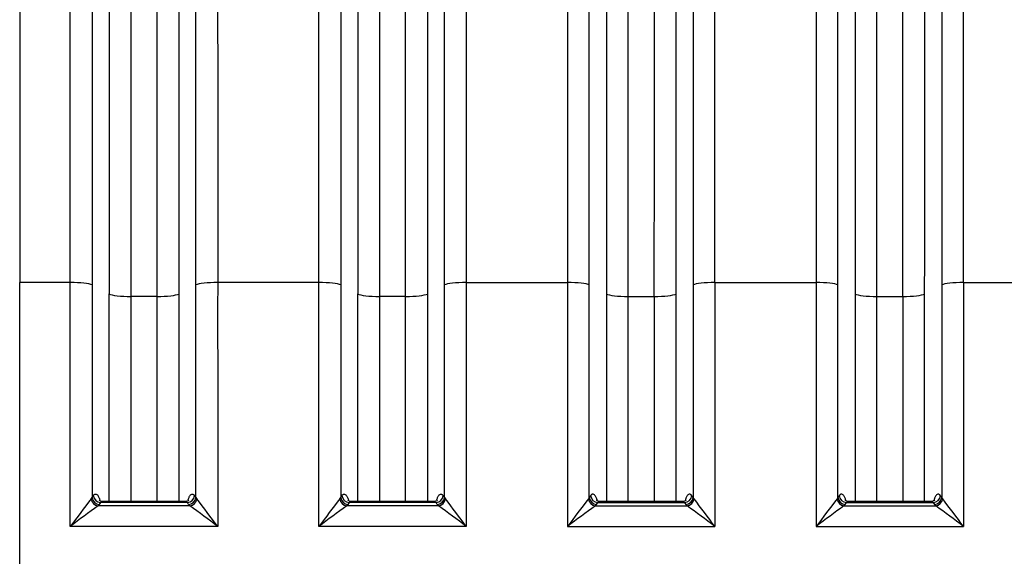
# Model space of a CAD drawing. Units: millimetres. Extents: x 0 to 420, y 0 to 297.
# Drawn here: x 137 to 163, y 231 to 245 of the extents above; entities that cross this region are included whole.
import ezdxf

# ---------------------------------------------------------------- set-up
doc = ezdxf.new("R2010")
doc.units = ezdxf.units.MM
doc.layers.add('ROTERRA_2450_VME', color=7, linetype='Continuous')

msp = doc.modelspace()

# ---------------------------------------------------------------- linework, layer by layer
at = {"layer": 'ROTERRA_2450_VME', "color": 7, "linetype": 'Continuous'}
for p, q in [((137.274, 249.051), (137.274, 238.288)), ((138.603, 238.288), (137.274, 238.288)), ((137.274, 209.624), (137.274, 238.288)), ((145.136, 238.288), (142.476, 238.288)), ((149.008, 238.288), (151.669, 238.288)), ((155.541, 238.288), (158.202, 238.288)), ((162.074, 238.288), (164.734, 238.288)), ((140.882, 237.924), (140.197, 237.924)), ((147.414, 237.924), (146.73, 237.924)), ((153.263, 237.924), (153.947, 237.924)), ((159.796, 237.924), (160.48, 237.924)), ((139.151, 232.606), (139.176, 232.644)), ((139.176, 232.644), (139.208, 232.69)), ((141.871, 232.69), (141.904, 232.643)), ((141.904, 232.643), (141.928, 232.606)), ((145.684, 232.606), (145.708, 232.644)), ((145.708, 232.644), (145.741, 232.69)), ((148.403, 232.69), (148.436, 232.643)), ((148.436, 232.643), (148.461, 232.606)), ((152.241, 232.643), (152.217, 232.606)), ((152.274, 232.69), (152.241, 232.643)), ((154.969, 232.644), (154.936, 232.69)), ((154.993, 232.606), (154.969, 232.644)), ((158.774, 232.643), (158.75, 232.606)), ((158.807, 232.69), (158.774, 232.643)), ((161.502, 232.644), (161.469, 232.69)), ((161.526, 232.606), (161.502, 232.644)), ((139.366, 232.461), (139.334, 232.424)), ((141.745, 232.424), (139.334, 232.424)), ((139.399, 232.508), (139.366, 232.461)), ((141.68, 232.508), (139.399, 232.508)), ((141.62, 232.535), (139.459, 232.535)), ((141.713, 232.461), (141.68, 232.508)), ((141.745, 232.424), (141.713, 232.461)), ((145.899, 232.461), (145.867, 232.424)), ((148.278, 232.424), (145.867, 232.424)), ((145.932, 232.508), (145.899, 232.461)), ((148.213, 232.508), (145.932, 232.508)), ((148.153, 232.535), (145.991, 232.535)), ((148.246, 232.461), (148.213, 232.508)), ((148.278, 232.424), (148.246, 232.461)), ((152.4, 232.424), (152.432, 232.461)), ((152.4, 232.424), (154.811, 232.424)), ((152.432, 232.461), (152.465, 232.508)), ((152.465, 232.508), (154.746, 232.508)), ((154.686, 232.535), (152.525, 232.535)), ((154.746, 232.508), (154.778, 232.461)), ((154.778, 232.461), (154.811, 232.424)), ((158.932, 232.424), (158.964, 232.461)), ((158.932, 232.424), (161.343, 232.424)), ((158.964, 232.461), (158.998, 232.508)), ((158.998, 232.508), (161.278, 232.508)), ((161.219, 232.535), (159.057, 232.535)), ((161.278, 232.508), (161.311, 232.461)), ((161.311, 232.461), (161.343, 232.424)), ((142.476, 231.88), (138.603, 231.88)), ((149.009, 231.88), (145.136, 231.88)), ((151.669, 231.88), (155.542, 231.88)), ((158.201, 231.88), (162.074, 231.88))]:
    msp.add_line(p, q, dxfattribs=at)
for centre, radius, start, end in [((6183.52, 242.865), 6043.896, 179.9529726, 180.0462483), ((6190.052, 242.865), 6043.896, 179.9529726, 180.0462483), ((-5889.375, 242.865), 6043.896, 359.9537517, 0.0470274), ((-5882.842, 242.865), 6043.896, 359.9537517, 0.0470274), ((5677.418, 242.648), 5537.223, 179.949108, 180.04888), ((5683.951, 242.648), 5537.223, 179.949108, 180.04888), ((-5383.273, 242.648), 5537.223, 359.95112, 0.050892), ((-5376.741, 242.648), 5537.223, 359.95112, 0.050892), ((-6041.806, 235.159), 6180.41, 359.9695998, 0.0289992), ((-6035.273, 235.159), 6180.41, 359.9695998, 0.0289992), ((6335.951, 235.159), 6180.41, 179.9710008, 180.0304002), ((6342.483, 235.159), 6180.41, 179.9710008, 180.0304002), ((184.754, 197.599), 57.49, 142.48814, 143.3946), ((96.325, 197.599), 57.49, 36.60496, 37.51142), ((191.287, 197.599), 57.49, 142.48814, 143.3946), ((102.857, 197.599), 57.49, 36.60496, 37.51142), ((197.82, 197.599), 57.49, 142.48858, 143.39504), ((109.39, 197.599), 57.49, 36.6054, 37.51186), ((204.353, 197.599), 57.49, 142.48858, 143.39504), ((115.923, 197.599), 57.49, 36.6054, 37.51186), ((161.522, 201.841), 37.784, 125.961, 127.3423), ((119.557, 201.841), 37.784, 52.6573, 54.0386), ((168.055, 201.841), 37.784, 125.961, 127.3423), ((126.09, 201.841), 37.784, 52.6573, 54.0386), ((174.588, 201.841), 37.784, 125.9614, 127.3427), ((132.622, 201.841), 37.784, 52.6577, 54.039), ((181.121, 201.841), 37.784, 125.9614, 127.3427), ((139.155, 201.841), 37.784, 52.6577, 54.039)]:
    msp.add_arc(centre, radius, start, end, dxfattribs=at)
for centre, major_axis, ratio, start_param, end_param in [((138.603, 238.2), (0.594, 0.001), 0.146976, 0.270834, 1.570644), ((142.476, 238.2), (-0.594, 0.001), 0.146976, 4.712517, 6.011723), ((145.136, 238.2), (0.594, 0.001), 0.146976, 0.270834, 1.570644), ((149.008, 238.2), (-0.594, 0.001), 0.146976, 4.712517, 6.011723), ((151.669, 238.2), (0.594, 0.001), 0.146976, 0.271462, 1.570669), ((155.541, 238.2), (-0.594, 0.001), 0.146976, 4.712541, 6.012352), ((158.202, 238.2), (0.594, 0.001), 0.146976, 0.271462, 1.570669), ((162.074, 238.2), (-0.594, 0.001), 0.146976, 4.712541, 6.012352), ((140.197, 238.011), (-0.594, -0.001), 0.146976, 0.274665, 1.57061), ((140.882, 238.011), (0.594, -0.001), 0.146976, 4.712544, 6.009042), ((146.73, 238.011), (-0.594, -0.001), 0.146976, 0.274665, 1.57061), ((147.414, 238.011), (0.594, -0.001), 0.146976, 4.712544, 6.009042), ((153.263, 238.011), (-0.594, -0.001), 0.146976, 0.274143, 1.570641), ((153.947, 238.011), (0.594, -0.001), 0.146976, 4.712575, 6.00852), ((159.796, 238.011), (-0.594, -0.001), 0.146976, 0.274143, 1.570641), ((160.48, 238.011), (0.594, -0.001), 0.146976, 4.712575, 6.00852), ((139.334, 232.608), (0.136, -0.144), 0.869629, 4.036464, 5.455634), ((139.366, 232.645), (0.162, -0.114), 0.902645, 3.811772, 5.277371), ((139.399, 232.692), (0.162, -0.114), 0.902607, 3.812397, 5.277657), ((141.68, 232.692), (0.162, 0.114), 0.902516, 4.146417, 5.611495), ((141.713, 232.645), (0.162, 0.114), 0.90254, 4.146603, 5.612003), ((141.745, 232.608), (0.136, 0.144), 0.869631, 3.96915, 5.388308), ((145.867, 232.608), (0.136, -0.144), 0.869629, 4.036464, 5.455634), ((145.899, 232.645), (0.162, -0.114), 0.902645, 3.811772, 5.277371), ((145.932, 232.692), (0.162, -0.114), 0.902607, 3.812397, 5.277657), ((148.213, 232.692), (0.162, 0.114), 0.902516, 4.146417, 5.611495), ((148.246, 232.645), (0.162, 0.114), 0.90254, 4.146603, 5.612003), ((148.278, 232.608), (0.136, 0.144), 0.869631, 3.96915, 5.388308), ((152.4, 232.608), (-0.136, 0.144), 0.869631, 0.894878, 2.314035), ((152.432, 232.645), (-0.162, 0.114), 0.90254, 0.671182, 2.136582), ((152.465, 232.692), (-0.162, 0.114), 0.902516, 0.671691, 2.136768), ((154.746, 232.692), (-0.162, -0.114), 0.902607, 1.005528, 2.470788), ((154.778, 232.645), (-0.162, -0.114), 0.902645, 1.005814, 2.471414), ((154.811, 232.608), (-0.136, -0.144), 0.869629, 0.827551, 2.246721), ((158.932, 232.608), (-0.136, 0.144), 0.869631, 0.894878, 2.314035), ((158.964, 232.645), (-0.162, 0.114), 0.90254, 0.671182, 2.136582), ((158.998, 232.692), (-0.162, 0.114), 0.902516, 0.671691, 2.136768), ((161.278, 232.692), (-0.162, -0.114), 0.902607, 1.005528, 2.470788), ((161.311, 232.645), (-0.162, -0.114), 0.902645, 1.005814, 2.471414), ((161.343, 232.608), (-0.136, -0.144), 0.869629, 0.827551, 2.246721)]:
    msp.add_ellipse(centre, major_axis=major_axis, ratio=ratio, start_param=start_param, end_param=end_param, dxfattribs=at)
for points, knots in [([(138.603, 238.288), (138.603, 238.41), (138.603, 238.531), (138.603, 238.775), (138.603, 238.896), (138.603, 239.259), (138.603, 239.499), (138.603, 240.218), (138.603, 240.693), (138.603, 241.633), (138.603, 242.099), (138.604, 243.021), (138.604, 243.478), (138.604, 244.382), (138.604, 244.829), (138.604, 245.383), (138.604, 245.493), (138.604, 245.713), (138.604, 245.823), (138.604, 246.149), (138.604, 246.365), (138.604, 247.007), (138.604, 247.427), (138.604, 247.942), (138.604, 248.045), (138.604, 248.249), (138.604, 248.351), (138.604, 248.654), (138.604, 248.853), (138.604, 249.051)], [0, 0, 0, 0, 0.03125, 0.03125, 0.0625, 0.0625, 0.125, 0.125, 0.25, 0.25, 0.375, 0.375, 0.5, 0.5, 0.625, 0.625, 0.65625, 0.65625, 0.6875, 0.6875, 0.75, 0.75, 0.875, 0.875, 0.90625, 0.90625, 0.9375, 0.9375, 1, 1, 1, 1]), ([(142.475, 249.051), (142.475, 248.853), (142.475, 248.654), (142.475, 248.249), (142.475, 248.046), (142.475, 247.429), (142.475, 247.011), (142.475, 246.163), (142.475, 245.732), (142.475, 244.857), (142.476, 244.412), (142.476, 243.511), (142.476, 243.053), (142.476, 242.357), (142.476, 242.123), (142.476, 241.77), (142.476, 241.652), (142.476, 241.415), (142.476, 241.297), (142.476, 240.703), (142.476, 240.225), (142.476, 239.502), (142.476, 239.26), (142.476, 238.897), (142.476, 238.775), (142.476, 238.532), (142.476, 238.41), (142.476, 238.288)], [0, 0, 0, 0, 0.0625, 0.0625, 0.125, 0.125, 0.25, 0.25, 0.375, 0.375, 0.5, 0.5, 0.625, 0.625, 0.6875, 0.6875, 0.71875, 0.71875, 0.75, 0.75, 0.875, 0.875, 0.9375, 0.9375, 0.96875, 0.96875, 1, 1, 1, 1]), ([(145.136, 238.288), (145.136, 238.41), (145.136, 238.531), (145.136, 238.775), (145.136, 238.896), (145.136, 239.259), (145.136, 239.499), (145.136, 240.218), (145.136, 240.693), (145.136, 241.633), (145.136, 242.099), (145.136, 243.021), (145.136, 243.478), (145.136, 244.382), (145.136, 244.829), (145.136, 245.383), (145.136, 245.493), (145.136, 245.713), (145.136, 245.823), (145.136, 246.149), (145.136, 246.365), (145.136, 247.007), (145.136, 247.427), (145.137, 247.942), (145.137, 248.045), (145.137, 248.249), (145.137, 248.351), (145.137, 248.654), (145.137, 248.853), (145.137, 249.051)], [0, 0, 0, 0, 0.03125, 0.03125, 0.0625, 0.0625, 0.125, 0.125, 0.25, 0.25, 0.375, 0.375, 0.5, 0.5, 0.625, 0.625, 0.65625, 0.65625, 0.6875, 0.6875, 0.75, 0.75, 0.875, 0.875, 0.90625, 0.90625, 0.9375, 0.9375, 1, 1, 1, 1]), ([(149.008, 249.051), (149.008, 248.853), (149.008, 248.654), (149.008, 248.249), (149.008, 248.045), (149.008, 247.427), (149.008, 247.007), (149.008, 246.366), (149.008, 246.15), (149.008, 245.823), (149.008, 245.714), (149.008, 245.494), (149.008, 245.384), (149.008, 244.83), (149.008, 244.383), (149.008, 243.478), (149.008, 243.022), (149.008, 242.099), (149.008, 241.634), (149.008, 240.693), (149.008, 240.219), (149.008, 239.5), (149.008, 239.259), (149.008, 238.896), (149.008, 238.775), (149.008, 238.532), (149.009, 238.41), (149.008, 238.288)], [0, 0, 0, 0, 0.0625, 0.0625, 0.125, 0.125, 0.25, 0.25, 0.3125, 0.3125, 0.34375, 0.34375, 0.375, 0.375, 0.5, 0.5, 0.625, 0.625, 0.75, 0.75, 0.875, 0.875, 0.9375, 0.9375, 0.96875, 0.96875, 1, 1, 1, 1]), ([(151.67, 249.051), (151.67, 248.853), (151.669, 248.654), (151.669, 248.249), (151.669, 248.045), (151.669, 247.427), (151.669, 247.007), (151.669, 246.366), (151.669, 246.15), (151.669, 245.823), (151.669, 245.714), (151.669, 245.494), (151.669, 245.384), (151.669, 244.83), (151.669, 244.383), (151.669, 243.478), (151.669, 243.022), (151.669, 242.099), (151.669, 241.634), (151.669, 240.693), (151.669, 240.219), (151.669, 239.5), (151.669, 239.259), (151.669, 238.896), (151.669, 238.775), (151.669, 238.532), (151.669, 238.41), (151.669, 238.288)], [0, 0, 0, 0, 0.0625, 0.0625, 0.125, 0.125, 0.25, 0.25, 0.3125, 0.3125, 0.34375, 0.34375, 0.375, 0.375, 0.5, 0.5, 0.625, 0.625, 0.75, 0.75, 0.875, 0.875, 0.9375, 0.9375, 0.96875, 0.96875, 1, 1, 1, 1]), ([(155.541, 238.288), (155.542, 238.41), (155.542, 238.531), (155.542, 238.775), (155.542, 238.896), (155.542, 239.259), (155.541, 239.499), (155.541, 240.218), (155.541, 240.693), (155.541, 241.633), (155.541, 242.099), (155.541, 243.021), (155.541, 243.478), (155.541, 244.382), (155.541, 244.829), (155.541, 245.383), (155.541, 245.493), (155.541, 245.713), (155.541, 245.823), (155.541, 246.149), (155.541, 246.365), (155.541, 247.007), (155.541, 247.427), (155.541, 247.942), (155.541, 248.045), (155.541, 248.249), (155.541, 248.351), (155.541, 248.654), (155.541, 248.853), (155.541, 249.051)], [0, 0, 0, 0, 0.03125, 0.03125, 0.0625, 0.0625, 0.125, 0.125, 0.25, 0.25, 0.375, 0.375, 0.5, 0.5, 0.625, 0.625, 0.65625, 0.65625, 0.6875, 0.6875, 0.75, 0.75, 0.875, 0.875, 0.90625, 0.90625, 0.9375, 0.9375, 1, 1, 1, 1]), ([(158.202, 249.051), (158.202, 248.853), (158.202, 248.654), (158.202, 248.249), (158.202, 248.046), (158.202, 247.429), (158.202, 247.011), (158.202, 246.163), (158.202, 245.732), (158.202, 244.857), (158.202, 244.412), (158.202, 243.511), (158.202, 243.053), (158.202, 242.357), (158.202, 242.123), (158.202, 241.77), (158.202, 241.652), (158.202, 241.415), (158.202, 241.297), (158.202, 240.703), (158.202, 240.225), (158.202, 239.502), (158.202, 239.26), (158.202, 238.897), (158.202, 238.775), (158.202, 238.532), (158.202, 238.41), (158.202, 238.288)], [0, 0, 0, 0, 0.0625, 0.0625, 0.125, 0.125, 0.25, 0.25, 0.375, 0.375, 0.5, 0.5, 0.625, 0.625, 0.6875, 0.6875, 0.71875, 0.71875, 0.75, 0.75, 0.875, 0.875, 0.9375, 0.9375, 0.96875, 0.96875, 1, 1, 1, 1]), ([(162.074, 238.288), (162.074, 238.41), (162.074, 238.531), (162.074, 238.775), (162.074, 238.896), (162.074, 239.259), (162.074, 239.499), (162.074, 240.218), (162.074, 240.693), (162.074, 241.633), (162.074, 242.099), (162.074, 243.021), (162.074, 243.478), (162.074, 244.382), (162.074, 244.829), (162.074, 245.383), (162.074, 245.493), (162.074, 245.713), (162.074, 245.823), (162.074, 246.149), (162.074, 246.365), (162.074, 247.007), (162.074, 247.427), (162.074, 247.942), (162.074, 248.045), (162.074, 248.249), (162.074, 248.351), (162.074, 248.654), (162.074, 248.853), (162.073, 249.051)], [0, 0, 0, 0, 0.03125, 0.03125, 0.0625, 0.0625, 0.125, 0.125, 0.25, 0.25, 0.375, 0.375, 0.5, 0.5, 0.625, 0.625, 0.65625, 0.65625, 0.6875, 0.6875, 0.75, 0.75, 0.875, 0.875, 0.90625, 0.90625, 0.9375, 0.9375, 1, 1, 1, 1]), ([(139.176, 248.79), (139.176, 248.596), (139.176, 248.4), (139.176, 248.103), (139.176, 248.003), (139.176, 247.802), (139.176, 247.702), (139.176, 247.196), (139.176, 246.784), (139.176, 246.154), (139.176, 245.942), (139.176, 245.621), (139.176, 245.514), (139.176, 245.298), (139.176, 245.189), (139.176, 244.646), (139.176, 244.207), (139.176, 243.319), (139.176, 242.871), (139.176, 241.966), (139.176, 241.509), (139.176, 240.585), (139.176, 240.12), (139.176, 239.414), (139.176, 239.177), (139.175, 238.821), (139.175, 238.702), (139.175, 238.523), (139.175, 238.464), (139.175, 238.344), (139.175, 238.284), (139.176, 238.224)], [0, 0, 0, 0, 0.0625, 0.0625, 0.09375, 0.09375, 0.125, 0.125, 0.25, 0.25, 0.3125, 0.3125, 0.34375, 0.34375, 0.375, 0.375, 0.5, 0.5, 0.625, 0.625, 0.75, 0.75, 0.875, 0.875, 0.9375, 0.9375, 0.96875, 0.96875, 0.984375, 0.984375, 1, 1, 1, 1]), ([(141.904, 238.224), (141.904, 238.254), (141.904, 238.284), (141.904, 238.344), (141.904, 238.374), (141.904, 238.464), (141.904, 238.643), (141.904, 238.822), (141.904, 239.179), (141.904, 239.416), (141.904, 240.126), (141.904, 240.595), (141.904, 241.178), (141.904, 241.295), (141.904, 241.527), (141.904, 241.643), (141.904, 241.99), (141.904, 242.219), (141.904, 242.903), (141.903, 243.352), (141.903, 244.237), (141.903, 244.673), (141.903, 245.532), (141.903, 245.955), (141.903, 246.788), (141.903, 247.198), (141.903, 247.803), (141.903, 248.003), (141.903, 248.4), (141.903, 248.596), (141.903, 248.79)], [0, 0, 0, 0, 0.007812, 0.007812, 0.015625, 0.015625, 0.03125, 0.0625, 0.0625, 0.125, 0.125, 0.25, 0.25, 0.28125, 0.28125, 0.3125, 0.3125, 0.375, 0.375, 0.5, 0.5, 0.625, 0.625, 0.75, 0.75, 0.875, 0.875, 0.9375, 0.9375, 1, 1, 1, 1]), ([(145.709, 248.79), (145.709, 248.596), (145.709, 248.4), (145.709, 248.103), (145.709, 248.003), (145.709, 247.802), (145.709, 247.702), (145.709, 247.196), (145.709, 246.784), (145.708, 246.154), (145.708, 245.942), (145.708, 245.621), (145.708, 245.514), (145.708, 245.298), (145.708, 245.189), (145.708, 244.646), (145.708, 244.207), (145.708, 243.319), (145.708, 242.871), (145.708, 241.966), (145.708, 241.509), (145.708, 240.585), (145.708, 240.12), (145.708, 239.414), (145.708, 239.177), (145.708, 238.821), (145.708, 238.702), (145.708, 238.523), (145.708, 238.464), (145.708, 238.344), (145.708, 238.284), (145.708, 238.224)], [0, 0, 0, 0, 0.0625, 0.0625, 0.09375, 0.09375, 0.125, 0.125, 0.25, 0.25, 0.3125, 0.3125, 0.34375, 0.34375, 0.375, 0.375, 0.5, 0.5, 0.625, 0.625, 0.75, 0.75, 0.875, 0.875, 0.9375, 0.9375, 0.96875, 0.96875, 0.984375, 0.984375, 1, 1, 1, 1]), ([(148.436, 238.224), (148.436, 238.254), (148.436, 238.284), (148.436, 238.344), (148.436, 238.374), (148.436, 238.464), (148.436, 238.643), (148.436, 238.821), (148.436, 239.178), (148.436, 239.414), (148.436, 240.12), (148.436, 240.586), (148.436, 241.509), (148.436, 241.966), (148.436, 242.872), (148.436, 243.32), (148.436, 244.207), (148.436, 244.647), (148.436, 245.19), (148.436, 245.299), (148.436, 245.514), (148.436, 245.622), (148.436, 245.942), (148.436, 246.154), (148.436, 246.784), (148.436, 247.196), (148.436, 247.803), (148.436, 248.003), (148.436, 248.4), (148.436, 248.596), (148.436, 248.79)], [0, 0, 0, 0, 0.007813, 0.007813, 0.015625, 0.015625, 0.03125, 0.0625, 0.0625, 0.125, 0.125, 0.25, 0.25, 0.375, 0.375, 0.5, 0.5, 0.625, 0.625, 0.65625, 0.65625, 0.6875, 0.6875, 0.75, 0.75, 0.875, 0.875, 0.9375, 0.9375, 1, 1, 1, 1]), ([(152.241, 238.224), (152.241, 238.254), (152.241, 238.284), (152.241, 238.344), (152.241, 238.374), (152.241, 238.464), (152.241, 238.643), (152.241, 238.821), (152.241, 239.178), (152.241, 239.414), (152.241, 240.12), (152.241, 240.586), (152.241, 241.509), (152.241, 241.966), (152.241, 242.872), (152.241, 243.32), (152.241, 244.207), (152.241, 244.647), (152.241, 245.19), (152.241, 245.299), (152.241, 245.514), (152.241, 245.622), (152.241, 245.942), (152.241, 246.154), (152.241, 246.784), (152.241, 247.196), (152.241, 247.803), (152.241, 248.003), (152.241, 248.4), (152.242, 248.596), (152.242, 248.79)], [0, 0, 0, 0, 0.007812, 0.007812, 0.015625, 0.015625, 0.03125, 0.0625, 0.0625, 0.125, 0.125, 0.25, 0.25, 0.375, 0.375, 0.5, 0.5, 0.625, 0.625, 0.65625, 0.65625, 0.6875, 0.6875, 0.75, 0.75, 0.875, 0.875, 0.9375, 0.9375, 1, 1, 1, 1]), ([(154.969, 248.79), (154.969, 248.596), (154.969, 248.4), (154.969, 248.103), (154.969, 248.003), (154.969, 247.802), (154.969, 247.702), (154.969, 247.196), (154.969, 246.784), (154.969, 246.154), (154.969, 245.942), (154.969, 245.621), (154.969, 245.514), (154.969, 245.298), (154.969, 245.189), (154.969, 244.646), (154.969, 244.207), (154.969, 243.319), (154.969, 242.871), (154.969, 241.966), (154.969, 241.509), (154.969, 240.585), (154.969, 240.12), (154.969, 239.414), (154.969, 239.177), (154.969, 238.821), (154.969, 238.702), (154.969, 238.523), (154.969, 238.464), (154.969, 238.344), (154.969, 238.284), (154.969, 238.224)], [0, 0, 0, 0, 0.0625, 0.0625, 0.09375, 0.09375, 0.125, 0.125, 0.25, 0.25, 0.3125, 0.3125, 0.34375, 0.34375, 0.375, 0.375, 0.5, 0.5, 0.625, 0.625, 0.75, 0.75, 0.875, 0.875, 0.9375, 0.9375, 0.96875, 0.96875, 0.984375, 0.984375, 1, 1, 1, 1]), ([(158.774, 238.224), (158.774, 238.254), (158.774, 238.284), (158.774, 238.344), (158.774, 238.374), (158.774, 238.464), (158.774, 238.643), (158.774, 238.822), (158.774, 239.179), (158.774, 239.416), (158.774, 240.126), (158.774, 240.595), (158.774, 241.178), (158.774, 241.295), (158.774, 241.527), (158.774, 241.643), (158.774, 241.99), (158.774, 242.219), (158.774, 242.903), (158.774, 243.352), (158.774, 244.237), (158.774, 244.673), (158.774, 245.532), (158.774, 245.955), (158.774, 246.788), (158.774, 247.198), (158.774, 247.803), (158.774, 248.003), (158.774, 248.4), (158.774, 248.596), (158.774, 248.79)], [0, 0, 0, 0, 0.007813, 0.007813, 0.015625, 0.015625, 0.03125, 0.0625, 0.0625, 0.125, 0.125, 0.25, 0.25, 0.28125, 0.28125, 0.3125, 0.3125, 0.375, 0.375, 0.5, 0.5, 0.625, 0.625, 0.75, 0.75, 0.875, 0.875, 0.9375, 0.9375, 1, 1, 1, 1]), ([(161.501, 248.79), (161.501, 248.596), (161.501, 248.4), (161.501, 248.103), (161.501, 248.003), (161.501, 247.802), (161.501, 247.702), (161.502, 247.196), (161.502, 246.784), (161.502, 246.154), (161.502, 245.942), (161.502, 245.621), (161.502, 245.514), (161.502, 245.298), (161.502, 245.189), (161.502, 244.646), (161.502, 244.207), (161.502, 243.319), (161.502, 242.871), (161.502, 241.966), (161.502, 241.509), (161.502, 240.585), (161.502, 240.12), (161.502, 239.414), (161.502, 239.177), (161.502, 238.821), (161.502, 238.702), (161.502, 238.523), (161.502, 238.464), (161.502, 238.344), (161.502, 238.284), (161.502, 238.224)], [0, 0, 0, 0, 0.0625, 0.0625, 0.09375, 0.09375, 0.125, 0.125, 0.25, 0.25, 0.3125, 0.3125, 0.34375, 0.34375, 0.375, 0.375, 0.5, 0.5, 0.625, 0.625, 0.75, 0.75, 0.875, 0.875, 0.9375, 0.9375, 0.96875, 0.96875, 0.984375, 0.984375, 1, 1, 1, 1]), ([(141.453, 247.826), (141.453, 247.465), (141.453, 247.097), (141.453, 246.348), (141.453, 245.967), (141.453, 245.193), (141.454, 244.8), (141.454, 244), (141.454, 243.594), (141.454, 242.77), (141.454, 242.351), (141.454, 241.82), (141.454, 241.713), (141.454, 241.499), (141.454, 241.391), (141.454, 241.068), (141.454, 240.852), (141.454, 240.2), (141.454, 239.762), (141.454, 239.099), (141.454, 238.878), (141.454, 238.433), (141.454, 238.21), (141.453, 237.987)], [0, 0, 0, 0, 0.125, 0.125, 0.25, 0.25, 0.375, 0.375, 0.5, 0.5, 0.625, 0.625, 0.65625, 0.65625, 0.6875, 0.6875, 0.75, 0.75, 0.875, 0.875, 0.9375, 0.9375, 1, 1, 1, 1]), ([(147.986, 247.826), (147.986, 247.465), (147.986, 247.097), (147.986, 246.348), (147.986, 245.967), (147.986, 245.193), (147.986, 244.8), (147.986, 244), (147.986, 243.594), (147.986, 242.77), (147.986, 242.351), (147.986, 241.82), (147.986, 241.713), (147.986, 241.499), (147.986, 241.391), (147.986, 241.068), (147.986, 240.852), (147.986, 240.2), (147.986, 239.762), (147.986, 239.099), (147.986, 238.878), (147.986, 238.433), (147.986, 238.21), (147.986, 237.987)], [0, 0, 0, 0, 0.125, 0.125, 0.25, 0.25, 0.375, 0.375, 0.5, 0.5, 0.625, 0.625, 0.65625, 0.65625, 0.6875, 0.6875, 0.75, 0.75, 0.875, 0.875, 0.9375, 0.9375, 1, 1, 1, 1]), ([(152.691, 247.826), (152.691, 247.465), (152.691, 247.097), (152.691, 246.348), (152.691, 245.967), (152.691, 245.193), (152.691, 244.8), (152.691, 244), (152.691, 243.594), (152.691, 242.77), (152.691, 242.351), (152.691, 241.82), (152.691, 241.713), (152.691, 241.499), (152.691, 241.391), (152.691, 241.068), (152.691, 240.852), (152.691, 240.2), (152.691, 239.762), (152.691, 239.099), (152.691, 238.878), (152.691, 238.433), (152.691, 238.21), (152.691, 237.987)], [0, 0, 0, 0, 0.125, 0.125, 0.25, 0.25, 0.375, 0.375, 0.5, 0.5, 0.625, 0.625, 0.65625, 0.65625, 0.6875, 0.6875, 0.75, 0.75, 0.875, 0.875, 0.9375, 0.9375, 1, 1, 1, 1]), ([(159.224, 247.826), (159.224, 247.465), (159.224, 247.097), (159.224, 246.348), (159.224, 245.967), (159.224, 245.193), (159.224, 244.8), (159.224, 244), (159.224, 243.594), (159.224, 242.77), (159.224, 242.351), (159.224, 241.82), (159.224, 241.713), (159.224, 241.499), (159.224, 241.391), (159.224, 241.068), (159.224, 240.852), (159.224, 240.2), (159.224, 239.762), (159.224, 239.099), (159.224, 238.878), (159.224, 238.433), (159.224, 238.21), (159.224, 237.987)], [0, 0, 0, 0, 0.125, 0.125, 0.25, 0.25, 0.375, 0.375, 0.5, 0.5, 0.625, 0.625, 0.65625, 0.65625, 0.6875, 0.6875, 0.75, 0.75, 0.875, 0.875, 0.9375, 0.9375, 1, 1, 1, 1]), ([(140.882, 237.924), (140.882, 238.143), (140.882, 238.361), (140.882, 238.797), (140.882, 239.014), (140.882, 239.663), (140.882, 240.093), (140.882, 240.731), (140.882, 240.943), (140.882, 241.26), (140.882, 241.366), (140.882, 241.576), (140.882, 241.68), (140.882, 242.201), (140.882, 242.611), (140.882, 243.419), (140.882, 243.817), (140.882, 244.6), (140.882, 244.986), (140.882, 245.744), (140.882, 246.117), (140.882, 246.851), (140.882, 247.212), (140.882, 247.566)], [0, 0, 0, 0, 0.0625, 0.0625, 0.125, 0.125, 0.25, 0.25, 0.3125, 0.3125, 0.34375, 0.34375, 0.375, 0.375, 0.5, 0.5, 0.625, 0.625, 0.75, 0.75, 0.875, 0.875, 1, 1, 1, 1]), ([(147.414, 237.924), (147.415, 238.143), (147.415, 238.361), (147.415, 238.797), (147.415, 239.014), (147.415, 239.663), (147.415, 240.093), (147.415, 240.731), (147.415, 240.943), (147.415, 241.26), (147.415, 241.366), (147.415, 241.576), (147.415, 241.68), (147.415, 242.201), (147.415, 242.611), (147.415, 243.419), (147.414, 243.817), (147.414, 244.6), (147.414, 244.986), (147.414, 245.744), (147.414, 246.117), (147.414, 246.851), (147.414, 247.212), (147.414, 247.566)], [0, 0, 0, 0, 0.0625, 0.0625, 0.125, 0.125, 0.25, 0.25, 0.3125, 0.3125, 0.34375, 0.34375, 0.375, 0.375, 0.5, 0.5, 0.625, 0.625, 0.75, 0.75, 0.875, 0.875, 1, 1, 1, 1]), ([(153.263, 237.924), (153.263, 238.143), (153.263, 238.361), (153.263, 238.797), (153.263, 239.014), (153.263, 239.663), (153.263, 240.093), (153.263, 240.731), (153.263, 240.943), (153.263, 241.26), (153.263, 241.366), (153.263, 241.576), (153.263, 241.68), (153.263, 242.201), (153.263, 242.611), (153.263, 243.419), (153.263, 243.817), (153.263, 244.6), (153.263, 244.986), (153.263, 245.744), (153.263, 246.117), (153.263, 246.851), (153.263, 247.212), (153.263, 247.566)], [0, 0, 0, 0, 0.0625, 0.0625, 0.125, 0.125, 0.25, 0.25, 0.3125, 0.3125, 0.34375, 0.34375, 0.375, 0.375, 0.5, 0.5, 0.625, 0.625, 0.75, 0.75, 0.875, 0.875, 1, 1, 1, 1]), ([(159.796, 237.924), (159.795, 238.143), (159.795, 238.361), (159.795, 238.797), (159.795, 239.014), (159.795, 239.663), (159.795, 240.093), (159.795, 240.731), (159.795, 240.943), (159.795, 241.26), (159.795, 241.366), (159.795, 241.576), (159.795, 241.68), (159.795, 242.201), (159.796, 242.611), (159.796, 243.419), (159.796, 243.817), (159.796, 244.6), (159.796, 244.986), (159.796, 245.744), (159.796, 246.117), (159.796, 246.851), (159.796, 247.212), (159.796, 247.566)], [0, 0, 0, 0, 0.0625, 0.0625, 0.125, 0.125, 0.25, 0.25, 0.3125, 0.3125, 0.34375, 0.34375, 0.375, 0.375, 0.5, 0.5, 0.625, 0.625, 0.75, 0.75, 0.875, 0.875, 1, 1, 1, 1]), ([(142.476, 238.288), (142.476, 238.021), (142.475, 237.754), (142.475, 237.22), (142.475, 236.952), (142.476, 236.15), (142.476, 235.616), (142.476, 234.013), (142.476, 232.946), (142.476, 231.88)], [0, 0, 0, 0, 0.125, 0.125, 0.25, 0.25, 0.5, 0.5, 1, 1, 1, 1]), ([(149.008, 238.288), (149.008, 238.021), (149.008, 237.754), (149.008, 237.22), (149.008, 236.952), (149.008, 236.15), (149.008, 235.616), (149.008, 234.013), (149.008, 232.946), (149.009, 231.88)], [0, 0, 0, 0, 0.125, 0.125, 0.25, 0.25, 0.5, 0.5, 1, 1, 1, 1]), ([(151.669, 238.288), (151.669, 238.021), (151.669, 237.754), (151.669, 237.22), (151.669, 236.952), (151.669, 236.15), (151.669, 235.616), (151.669, 234.013), (151.669, 232.946), (151.669, 231.88)], [0, 0, 0, 0, 0.125, 0.125, 0.25, 0.25, 0.5, 0.5, 1, 1, 1, 1]), ([(158.202, 238.288), (158.202, 238.021), (158.202, 237.754), (158.202, 237.22), (158.202, 236.952), (158.202, 236.15), (158.202, 235.616), (158.202, 234.013), (158.202, 232.946), (158.201, 231.88)], [0, 0, 0, 0, 0.125, 0.125, 0.25, 0.25, 0.5, 0.5, 1, 1, 1, 1]), ([(139.176, 238.224), (139.176, 237.992), (139.176, 237.76), (139.176, 237.295), (139.176, 237.062), (139.176, 236.363), (139.176, 235.898), (139.176, 234.502), (139.176, 233.572), (139.176, 232.644)], [0, 0, 0, 0, 0.125, 0.125, 0.25, 0.25, 0.5, 0.5, 1, 1, 1, 1]), ([(141.904, 232.643), (141.904, 233.572), (141.904, 234.502), (141.903, 235.897), (141.903, 236.363), (141.903, 236.945), (141.903, 237.062), (141.903, 237.294), (141.903, 237.411), (141.903, 237.76), (141.904, 237.992), (141.904, 238.224)], [0, 0, 0, 0, 0.5, 0.5, 0.75, 0.75, 0.8125, 0.8125, 0.875, 0.875, 1, 1, 1, 1]), ([(145.708, 238.224), (145.708, 237.992), (145.708, 237.76), (145.709, 237.295), (145.709, 237.062), (145.709, 236.363), (145.708, 235.898), (145.708, 234.502), (145.708, 233.572), (145.708, 232.644)], [0, 0, 0, 0, 0.125, 0.125, 0.25, 0.25, 0.5, 0.5, 1, 1, 1, 1]), ([(148.436, 232.643), (148.436, 233.572), (148.436, 234.502), (148.436, 235.897), (148.436, 236.363), (148.436, 236.945), (148.436, 237.062), (148.436, 237.294), (148.436, 237.411), (148.436, 237.76), (148.436, 237.992), (148.436, 238.224)], [0, 0, 0, 0, 0.5, 0.5, 0.75, 0.75, 0.8125, 0.8125, 0.875, 0.875, 1, 1, 1, 1]), ([(152.241, 232.643), (152.241, 233.572), (152.241, 234.502), (152.241, 235.897), (152.241, 236.363), (152.241, 236.945), (152.241, 237.062), (152.241, 237.294), (152.241, 237.411), (152.241, 237.76), (152.241, 237.992), (152.241, 238.224)], [0, 0, 0, 0, 0.5, 0.5, 0.75, 0.75, 0.8125, 0.8125, 0.875, 0.875, 1, 1, 1, 1]), ([(154.969, 238.224), (154.969, 237.992), (154.969, 237.76), (154.969, 237.295), (154.969, 237.062), (154.969, 236.363), (154.969, 235.898), (154.969, 234.502), (154.969, 233.572), (154.969, 232.644)], [0, 0, 0, 0, 0.125, 0.125, 0.25, 0.25, 0.5, 0.5, 1, 1, 1, 1]), ([(158.774, 232.643), (158.774, 233.572), (158.774, 234.502), (158.774, 235.897), (158.774, 236.363), (158.774, 236.945), (158.774, 237.062), (158.774, 237.294), (158.774, 237.411), (158.774, 237.76), (158.774, 237.992), (158.774, 238.224)], [0, 0, 0, 0, 0.5, 0.5, 0.75, 0.75, 0.8125, 0.8125, 0.875, 0.875, 1, 1, 1, 1]), ([(161.502, 238.224), (161.502, 237.992), (161.502, 237.76), (161.501, 237.295), (161.501, 237.062), (161.502, 236.363), (161.502, 235.898), (161.502, 234.502), (161.502, 233.572), (161.502, 232.644)], [0, 0, 0, 0, 0.125, 0.125, 0.25, 0.25, 0.5, 0.5, 1, 1, 1, 1]), ([(139.625, 232.535), (139.625, 233.239), (139.625, 233.942), (139.626, 235.202), (139.626, 235.759), (139.626, 236.595), (139.626, 236.873), (139.626, 237.291), (139.626, 237.43), (139.626, 237.639), (139.626, 237.708), (139.626, 237.848), (139.626, 237.917), (139.626, 237.987)], [0.5921581, 0.5921581, 0.5921581, 0.5921581, 0.75, 0.75, 0.875, 0.875, 0.9375, 0.9375, 0.96875, 0.96875, 0.984375, 0.984375, 1, 1, 1, 1]), ([(140.197, 237.924), (140.198, 237.786), (140.198, 237.648), (140.198, 237.372), (140.197, 237.234), (140.197, 236.82), (140.197, 236.544), (140.197, 235.717), (140.197, 235.165), (140.197, 233.92), (140.197, 233.228), (140.197, 232.535)], [0, 0, 0, 0, 0.03125, 0.03125, 0.0625, 0.0625, 0.125, 0.125, 0.25, 0.25, 0.4068649, 0.4068649, 0.4068649, 0.4068649]), ([(140.882, 232.535), (140.882, 233.228), (140.882, 233.92), (140.882, 235.165), (140.882, 235.717), (140.882, 236.544), (140.882, 236.82), (140.882, 237.234), (140.882, 237.372), (140.882, 237.648), (140.882, 237.786), (140.882, 237.924)], [0.5931356, 0.5931356, 0.5931356, 0.5931356, 0.75, 0.75, 0.875, 0.875, 0.9375, 0.9375, 0.96875, 0.96875, 1, 1, 1, 1]), ([(141.453, 237.987), (141.453, 237.952), (141.453, 237.917), (141.453, 237.848), (141.453, 237.813), (141.453, 237.708), (141.453, 237.5), (141.453, 237.291), (141.454, 236.873), (141.454, 236.595), (141.454, 235.759), (141.454, 235.202), (141.454, 233.942), (141.454, 233.239), (141.454, 232.535)], [0, 0, 0, 0, 0.0078125, 0.0078125, 0.015625, 0.015625, 0.03125, 0.0625, 0.0625, 0.125, 0.125, 0.25, 0.25, 0.4078478, 0.4078478, 0.4078478, 0.4078478]), ([(146.158, 232.535), (146.158, 233.239), (146.158, 233.942), (146.158, 235.202), (146.158, 235.759), (146.158, 236.595), (146.158, 236.873), (146.158, 237.291), (146.158, 237.43), (146.159, 237.639), (146.159, 237.708), (146.159, 237.848), (146.159, 237.917), (146.158, 237.987)], [0.5921581, 0.5921581, 0.5921581, 0.5921581, 0.75, 0.75, 0.875, 0.875, 0.9375, 0.9375, 0.96875, 0.96875, 0.984375, 0.984375, 1, 1, 1, 1]), ([(146.73, 237.924), (146.73, 237.786), (146.73, 237.648), (146.73, 237.372), (146.73, 237.234), (146.73, 236.82), (146.73, 236.544), (146.73, 235.717), (146.73, 235.165), (146.73, 233.92), (146.73, 233.228), (146.729, 232.535)], [0, 0, 0, 0, 0.03125, 0.03125, 0.0625, 0.0625, 0.125, 0.125, 0.25, 0.25, 0.4068649, 0.4068649, 0.4068649, 0.4068649]), ([(147.415, 232.535), (147.415, 233.228), (147.415, 233.92), (147.415, 235.165), (147.415, 235.717), (147.414, 236.544), (147.414, 236.82), (147.414, 237.234), (147.414, 237.372), (147.414, 237.648), (147.414, 237.786), (147.414, 237.924)], [0.5931356, 0.5931356, 0.5931356, 0.5931356, 0.75, 0.75, 0.875, 0.875, 0.9375, 0.9375, 0.96875, 0.96875, 1, 1, 1, 1]), ([(147.986, 237.987), (147.986, 237.952), (147.986, 237.917), (147.986, 237.848), (147.986, 237.813), (147.986, 237.708), (147.986, 237.5), (147.986, 237.291), (147.986, 236.873), (147.986, 236.595), (147.986, 235.759), (147.986, 235.202), (147.986, 233.942), (147.986, 233.239), (147.987, 232.535)], [0, 0, 0, 0, 0.0078125, 0.0078125, 0.015625, 0.015625, 0.03125, 0.0625, 0.0625, 0.125, 0.125, 0.25, 0.25, 0.4078478, 0.4078478, 0.4078478, 0.4078478]), ([(152.691, 237.987), (152.691, 237.952), (152.691, 237.917), (152.691, 237.848), (152.691, 237.813), (152.691, 237.708), (152.691, 237.5), (152.691, 237.291), (152.691, 236.873), (152.691, 236.595), (152.691, 235.759), (152.691, 235.202), (152.691, 233.942), (152.691, 233.239), (152.691, 232.535)], [0, 0, 0, 0, 0.0078125, 0.0078125, 0.015625, 0.015625, 0.03125, 0.0625, 0.0625, 0.125, 0.125, 0.25, 0.25, 0.4078478, 0.4078478, 0.4078478, 0.4078478]), ([(153.262, 232.535), (153.263, 233.228), (153.263, 233.92), (153.263, 235.165), (153.263, 235.717), (153.263, 236.544), (153.263, 236.82), (153.263, 237.234), (153.263, 237.372), (153.263, 237.648), (153.263, 237.786), (153.263, 237.924)], [0.5931356, 0.5931356, 0.5931356, 0.5931356, 0.75, 0.75, 0.875, 0.875, 0.9375, 0.9375, 0.96875, 0.96875, 1, 1, 1, 1]), ([(153.947, 237.924), (153.947, 237.786), (153.947, 237.648), (153.947, 237.372), (153.947, 237.234), (153.947, 236.82), (153.947, 236.544), (153.947, 235.717), (153.948, 235.165), (153.948, 233.92), (153.948, 233.228), (153.948, 232.535)], [0, 0, 0, 0, 0.03125, 0.03125, 0.0625, 0.0625, 0.125, 0.125, 0.25, 0.25, 0.4068649, 0.4068649, 0.4068649, 0.4068649]), ([(154.519, 232.535), (154.519, 233.239), (154.519, 233.942), (154.519, 235.202), (154.519, 235.759), (154.519, 236.595), (154.519, 236.873), (154.519, 237.291), (154.519, 237.43), (154.519, 237.639), (154.519, 237.708), (154.519, 237.848), (154.519, 237.917), (154.519, 237.987)], [0.5921581, 0.5921581, 0.5921581, 0.5921581, 0.75, 0.75, 0.875, 0.875, 0.9375, 0.9375, 0.96875, 0.96875, 0.984375, 0.984375, 1, 1, 1, 1]), ([(159.224, 237.987), (159.224, 237.952), (159.224, 237.917), (159.224, 237.848), (159.224, 237.813), (159.224, 237.708), (159.224, 237.5), (159.224, 237.291), (159.224, 236.873), (159.224, 236.595), (159.224, 235.759), (159.224, 235.202), (159.224, 233.942), (159.224, 233.239), (159.224, 232.535)], [0, 0, 0, 0, 0.0078125, 0.0078125, 0.015625, 0.015625, 0.03125, 0.0625, 0.0625, 0.125, 0.125, 0.25, 0.25, 0.4078478, 0.4078478, 0.4078478, 0.4078478]), ([(159.795, 232.535), (159.795, 233.228), (159.795, 233.92), (159.795, 235.165), (159.796, 235.717), (159.796, 236.544), (159.796, 236.82), (159.796, 237.234), (159.796, 237.372), (159.796, 237.648), (159.796, 237.786), (159.796, 237.924)], [0.5931356, 0.5931356, 0.5931356, 0.5931356, 0.75, 0.75, 0.875, 0.875, 0.9375, 0.9375, 0.96875, 0.96875, 1, 1, 1, 1]), ([(160.48, 237.924), (160.48, 237.786), (160.48, 237.648), (160.48, 237.372), (160.48, 237.234), (160.48, 236.82), (160.48, 236.544), (160.48, 235.717), (160.48, 235.165), (160.48, 233.92), (160.481, 233.228), (160.481, 232.535)], [0, 0, 0, 0, 0.03125, 0.03125, 0.0625, 0.0625, 0.125, 0.125, 0.25, 0.25, 0.4068649, 0.4068649, 0.4068649, 0.4068649]), ([(161.052, 232.535), (161.052, 233.239), (161.052, 233.942), (161.052, 235.202), (161.052, 235.759), (161.052, 236.595), (161.052, 236.873), (161.052, 237.291), (161.052, 237.43), (161.052, 237.639), (161.052, 237.708), (161.052, 237.848), (161.052, 237.917), (161.052, 237.987)], [0.5921581, 0.5921581, 0.5921581, 0.5921581, 0.75, 0.75, 0.875, 0.875, 0.9375, 0.9375, 0.96875, 0.96875, 0.984375, 0.984375, 1, 1, 1, 1]), ([(139.208, 232.69), (139.22, 232.706), (139.231, 232.717), (139.249, 232.727), (139.255, 232.729), (139.264, 232.731), (139.267, 232.731), (139.273, 232.731), (139.276, 232.73), (139.291, 232.727), (139.302, 232.72), (139.32, 232.702), (139.326, 232.695), (139.337, 232.678), (139.342, 232.669), (139.353, 232.649), (139.358, 232.637), (139.366, 232.619), (139.369, 232.612), (139.374, 232.599), (139.376, 232.592), (139.379, 232.583), (139.38, 232.581), (139.38, 232.579)], [0, 0, 0, 0, 0.125, 0.125, 0.1875, 0.1875, 0.21875, 0.21875, 0.25, 0.25, 0.375, 0.375, 0.4375, 0.4375, 0.5, 0.5, 0.5625, 0.5625, 0.59375, 0.59375, 0.625, 0.625, 0.6340132, 0.6340132, 0.6340132, 0.6340132]), ([(141.699, 232.58), (141.7, 232.582), (141.7, 232.583), (141.71, 232.614), (141.72, 232.638), (141.736, 232.669), (141.742, 232.679), (141.753, 232.695), (141.759, 232.702), (141.777, 232.72), (141.788, 232.727), (141.803, 232.73), (141.806, 232.731), (141.812, 232.731), (141.815, 232.731), (141.824, 232.729), (141.83, 232.727), (141.842, 232.721), (141.848, 232.716), (141.856, 232.708), (141.859, 232.705), (141.865, 232.698), (141.868, 232.694), (141.871, 232.69)], [0.3680625, 0.3680625, 0.3680625, 0.3680625, 0.375, 0.375, 0.5, 0.5, 0.5625, 0.5625, 0.625, 0.625, 0.75, 0.75, 0.78125, 0.78125, 0.8125, 0.8125, 0.875, 0.875, 0.9375, 0.9375, 0.96875, 0.96875, 1, 1, 1, 1]), ([(145.741, 232.69), (145.752, 232.706), (145.764, 232.717), (145.781, 232.727), (145.787, 232.729), (145.796, 232.731), (145.799, 232.731), (145.805, 232.731), (145.808, 232.73), (145.823, 232.727), (145.835, 232.72), (145.853, 232.702), (145.858, 232.695), (145.87, 232.678), (145.875, 232.669), (145.886, 232.649), (145.891, 232.637), (145.899, 232.619), (145.901, 232.612), (145.906, 232.599), (145.909, 232.592), (145.912, 232.583), (145.912, 232.581), (145.913, 232.579)], [0, 0, 0, 0, 0.125, 0.125, 0.1875, 0.1875, 0.21875, 0.21875, 0.25, 0.25, 0.375, 0.375, 0.4375, 0.4375, 0.5, 0.5, 0.5625, 0.5625, 0.59375, 0.59375, 0.625, 0.625, 0.6340132, 0.6340132, 0.6340132, 0.6340132]), ([(148.232, 232.58), (148.232, 232.582), (148.233, 232.583), (148.243, 232.614), (148.253, 232.638), (148.269, 232.669), (148.275, 232.679), (148.286, 232.695), (148.292, 232.702), (148.309, 232.72), (148.321, 232.727), (148.336, 232.73), (148.339, 232.731), (148.345, 232.731), (148.348, 232.731), (148.357, 232.729), (148.363, 232.727), (148.375, 232.721), (148.38, 232.716), (148.389, 232.708), (148.392, 232.705), (148.398, 232.698), (148.4, 232.694), (148.403, 232.69)], [0.3680625, 0.3680625, 0.3680625, 0.3680625, 0.375, 0.375, 0.5, 0.5, 0.5625, 0.5625, 0.625, 0.625, 0.75, 0.75, 0.78125, 0.78125, 0.8125, 0.8125, 0.875, 0.875, 0.9375, 0.9375, 0.96875, 0.96875, 1, 1, 1, 1]), ([(152.445, 232.581), (152.445, 232.582), (152.445, 232.584), (152.435, 232.614), (152.424, 232.638), (152.408, 232.669), (152.403, 232.679), (152.391, 232.695), (152.386, 232.702), (152.368, 232.72), (152.356, 232.727), (152.341, 232.73), (152.338, 232.731), (152.332, 232.731), (152.329, 232.731), (152.32, 232.729), (152.314, 232.727), (152.303, 232.721), (152.297, 232.716), (152.288, 232.708), (152.285, 232.705), (152.28, 232.698), (152.277, 232.694), (152.274, 232.69)], [0.3692537, 0.3692537, 0.3692537, 0.3692537, 0.375, 0.375, 0.5, 0.5, 0.5625, 0.5625, 0.625, 0.625, 0.75, 0.75, 0.78125, 0.78125, 0.8125, 0.8125, 0.875, 0.875, 0.9375, 0.9375, 0.96875, 0.96875, 1, 1, 1, 1]), ([(154.936, 232.69), (154.925, 232.706), (154.914, 232.717), (154.896, 232.727), (154.89, 232.729), (154.881, 232.731), (154.878, 232.731), (154.872, 232.731), (154.869, 232.73), (154.854, 232.727), (154.842, 232.72), (154.825, 232.702), (154.819, 232.695), (154.808, 232.678), (154.802, 232.669), (154.792, 232.649), (154.786, 232.637), (154.779, 232.619), (154.776, 232.612), (154.771, 232.599), (154.769, 232.592), (154.766, 232.584), (154.766, 232.583), (154.765, 232.582)], [0, 0, 0, 0, 0.125, 0.125, 0.1875, 0.1875, 0.21875, 0.21875, 0.25, 0.25, 0.375, 0.375, 0.4375, 0.4375, 0.5, 0.5, 0.5625, 0.5625, 0.59375, 0.59375, 0.625, 0.625, 0.6291512, 0.6291512, 0.6291512, 0.6291512]), ([(158.978, 232.581), (158.978, 232.582), (158.977, 232.584), (158.967, 232.614), (158.957, 232.638), (158.941, 232.669), (158.935, 232.679), (158.924, 232.695), (158.918, 232.702), (158.901, 232.72), (158.889, 232.727), (158.874, 232.73), (158.871, 232.731), (158.865, 232.731), (158.862, 232.731), (158.853, 232.729), (158.847, 232.727), (158.835, 232.721), (158.83, 232.716), (158.821, 232.708), (158.818, 232.705), (158.812, 232.698), (158.81, 232.694), (158.807, 232.69)], [0.3692537, 0.3692537, 0.3692537, 0.3692537, 0.375, 0.375, 0.5, 0.5, 0.5625, 0.5625, 0.625, 0.625, 0.75, 0.75, 0.78125, 0.78125, 0.8125, 0.8125, 0.875, 0.875, 0.9375, 0.9375, 0.96875, 0.96875, 1, 1, 1, 1]), ([(161.469, 232.69), (161.458, 232.706), (161.446, 232.717), (161.429, 232.727), (161.423, 232.729), (161.414, 232.731), (161.411, 232.731), (161.405, 232.731), (161.402, 232.73), (161.387, 232.727), (161.375, 232.72), (161.358, 232.702), (161.352, 232.695), (161.34, 232.678), (161.335, 232.669), (161.324, 232.649), (161.319, 232.637), (161.311, 232.619), (161.309, 232.612), (161.304, 232.599), (161.301, 232.592), (161.299, 232.584), (161.298, 232.583), (161.298, 232.582)], [0, 0, 0, 0, 0.125, 0.125, 0.1875, 0.1875, 0.21875, 0.21875, 0.25, 0.25, 0.375, 0.375, 0.4375, 0.4375, 0.5, 0.5, 0.5625, 0.5625, 0.59375, 0.59375, 0.625, 0.625, 0.6291512, 0.6291512, 0.6291512, 0.6291512]), ([(139.459, 232.535), (139.458, 232.535), (139.435, 232.53), (139.383, 232.552), (139.361, 232.573), (139.359, 232.576), (139.359, 232.576)], [0, 0, 0, 0, 0.0042034, 0.148143, 0.2683057, 0.3170493, 0.3170493, 0.3170493, 0.3170493]), ([(139.459, 232.535), (139.456, 232.535), (139.453, 232.535), (139.445, 232.534), (139.439, 232.532), (139.422, 232.526), (139.41, 232.518), (139.399, 232.508)], [0.7848618, 0.7848618, 0.7848618, 0.7848618, 0.8125, 0.8125, 0.875, 0.875, 1, 1, 1, 1]), ([(141.68, 232.508), (141.674, 232.513), (141.669, 232.517), (141.657, 232.525), (141.652, 232.528), (141.637, 232.533), (141.629, 232.535), (141.62, 232.535)], [0, 0, 0, 0, 0.0625, 0.0625, 0.125, 0.125, 0.2169261, 0.2169261, 0.2169261, 0.2169261]), ([(141.72, 232.576), (141.72, 232.576), (141.718, 232.574), (141.702, 232.556), (141.653, 232.532), (141.627, 232.537), (141.621, 232.538)], [0.6807779, 0.6807779, 0.6807779, 0.6807779, 0.7241593, 0.8329562, 0.9709655, 1, 1, 1, 1]), ([(145.991, 232.535), (145.99, 232.535), (145.967, 232.53), (145.916, 232.552), (145.894, 232.573), (145.892, 232.576), (145.892, 232.576)], [0, 0, 0, 0, 0.0042034, 0.148143, 0.2683057, 0.3170493, 0.3170493, 0.3170493, 0.3170493]), ([(145.991, 232.535), (145.989, 232.535), (145.986, 232.535), (145.977, 232.534), (145.972, 232.532), (145.954, 232.526), (145.943, 232.518), (145.932, 232.508)], [0.7848618, 0.7848618, 0.7848618, 0.7848618, 0.8125, 0.8125, 0.875, 0.875, 1, 1, 1, 1]), ([(148.213, 232.508), (148.207, 232.513), (148.201, 232.517), (148.19, 232.525), (148.184, 232.528), (148.17, 232.533), (148.161, 232.535), (148.153, 232.535)], [0, 0, 0, 0, 0.0625, 0.0625, 0.125, 0.125, 0.2169261, 0.2169261, 0.2169261, 0.2169261]), ([(148.252, 232.576), (148.252, 232.576), (148.251, 232.574), (148.235, 232.556), (148.186, 232.532), (148.159, 232.537), (148.154, 232.538)], [0.6807779, 0.6807779, 0.6807779, 0.6807779, 0.7241593, 0.8329562, 0.9709655, 1, 1, 1, 1]), ([(152.524, 232.54), (152.512, 232.539), (152.482, 232.535), (152.437, 232.561), (152.426, 232.575), (152.425, 232.576), (152.425, 232.576)], [0, 0, 0, 0, 0.0606007, 0.1846, 0.2926698, 0.3194436, 0.3194436, 0.3194436, 0.3194436]), ([(152.465, 232.508), (152.47, 232.513), (152.476, 232.517), (152.487, 232.525), (152.493, 232.528), (152.508, 232.533), (152.516, 232.535), (152.525, 232.535)], [0, 0, 0, 0, 0.0625, 0.0625, 0.125, 0.125, 0.2174204, 0.2174204, 0.2174204, 0.2174204]), ([(154.786, 232.576), (154.786, 232.576), (154.779, 232.567), (154.738, 232.537), (154.702, 232.539), (154.685, 232.54)], [0.6626091, 0.6626091, 0.6626091, 0.6626091, 0.7754266, 0.9146648, 1, 1, 1, 1]), ([(154.686, 232.535), (154.689, 232.535), (154.691, 232.535), (154.7, 232.534), (154.706, 232.532), (154.723, 232.526), (154.734, 232.518), (154.746, 232.508)], [0.7850525, 0.7850525, 0.7850525, 0.7850525, 0.8125, 0.8125, 0.875, 0.875, 1, 1, 1, 1]), ([(159.057, 232.54), (159.045, 232.539), (159.014, 232.535), (158.97, 232.561), (158.958, 232.575), (158.958, 232.576), (158.958, 232.576)], [0, 0, 0, 0, 0.0606007, 0.1846, 0.2926698, 0.3194436, 0.3194436, 0.3194436, 0.3194436]), ([(158.998, 232.508), (159.003, 232.513), (159.009, 232.517), (159.02, 232.525), (159.026, 232.528), (159.04, 232.533), (159.049, 232.535), (159.058, 232.535)], [0, 0, 0, 0, 0.0625, 0.0625, 0.125, 0.125, 0.2174204, 0.2174204, 0.2174204, 0.2174204]), ([(161.319, 232.576), (161.319, 232.576), (161.312, 232.567), (161.27, 232.537), (161.234, 232.539), (161.218, 232.54)], [0.6626091, 0.6626091, 0.6626091, 0.6626091, 0.7754266, 0.9146648, 1, 1, 1, 1]), ([(161.219, 232.535), (161.222, 232.535), (161.224, 232.535), (161.233, 232.534), (161.238, 232.532), (161.256, 232.526), (161.267, 232.518), (161.278, 232.508)], [0.7850525, 0.7850525, 0.7850525, 0.7850525, 0.8125, 0.8125, 0.875, 0.875, 1, 1, 1, 1])]:
    msp.add_open_spline(points, degree=3, knots=knots, dxfattribs=at)

doc.saveas('drawing.dxf')
